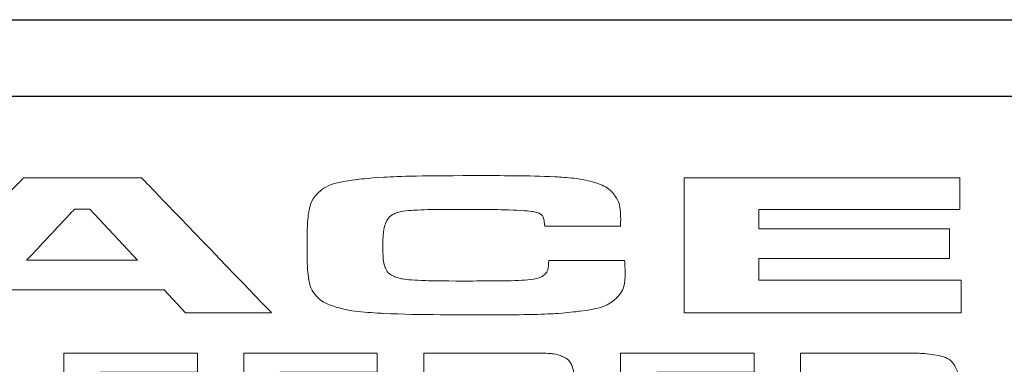
# Model space of a CAD drawing. Extents: x 23 to 40, y -1.3 to 20.3.
# Drawn here: x 31.9 to 33.3, y -0.6 to -0.1 of the extents above; entities that cross this region are included whole.
import ezdxf

# ---------------------------------------------------------------- set-up
doc = ezdxf.new("R2010")
doc.units = 0
doc.header["$LTSCALE"] = 0.1
doc.header["$MEASUREMENT"] = 0
doc.layers.get('0').update_dxf_attribs({"linetype": 'CONTINUOUS'})
doc.layers.add('LGO', color=7, linetype='CONTINUOUS')

# ---------------------------------------------------------------- blocks, each defined once
blk = doc.blocks.new('LGT')
at = {"layer": 'LGO', "color": 7, "lineweight": 0}
for points, knots in [([(0.05536, 0.05314), (0.05536, 0.05314), (0.04653, 0.0626), (0.04653, 0.0626), (0.04653, 0.0626), (0.04653, 0.0626), (-0.02159, 0.0626), (-0.02159, 0.0626), (-0.02159, 0.0626), (-0.02159, 0.0626), (-0.03043, 0.05314), (-0.03043, 0.05314), (-0.03043, 0.05314), (-0.03043, 0.05314), (-0.06628, 0.05314), (-0.06628, 0.05314), (-0.06628, 0.05314), (-0.06628, 0.05314), (-0.01165, 0.10901), (-0.01165, 0.10901), (-0.01165, 0.10901), (-0.01165, 0.10901), (0.03711, 0.10901), (0.03711, 0.10901), (0.03711, 0.10901), (0.03711, 0.10901), (0.09098, 0.05314), (0.09098, 0.05314), (0.09098, 0.05314), (0.09098, 0.05314), (0.05536, 0.05314), (0.05536, 0.05314)], [0, 0, 0, 0, 0.125, 0.125, 0.125, 0.1875, 0.25, 0.25, 0.25, 0.3125, 0.375, 0.375, 0.375, 0.4375, 0.5, 0.5, 0.5, 0.5625, 0.625, 0.625, 0.625, 0.6875, 0.75, 0.75, 0.75, 0.8125, 0.875, 0.875, 0.875, 0.9375, 1, 1, 1, 1]), ([(0.20575, 0.07471), (0.20575, 0.07471), (0.23714, 0.07471), (0.23714, 0.07471), (0.23714, 0.07471), (0.23733, 0.07199), (0.23743, 0.07022), (0.23743, 0.06943), (0.23743, 0.06943), (0.23743, 0.06511), (0.23624, 0.06174), (0.23387, 0.05931), (0.23387, 0.05931), (0.23127, 0.05659), (0.22617, 0.05473), (0.21858, 0.05375), (0.21858, 0.05375), (0.21098, 0.05276), (0.19784, 0.05227), (0.17917, 0.05227), (0.17917, 0.05227), (0.15957, 0.05227), (0.14558, 0.05248), (0.13727, 0.05288), (0.13727, 0.05288), (0.12895, 0.05329), (0.12266, 0.05408), (0.11844, 0.05526), (0.11844, 0.05526), (0.11468, 0.05632), (0.11185, 0.05776), (0.10999, 0.05956), (0.10999, 0.05956), (0.10814, 0.06137), (0.10693, 0.06383), (0.10636, 0.06697), (0.10636, 0.06697), (0.10592, 0.06951), (0.10569, 0.07409), (0.10569, 0.08073), (0.10569, 0.08073), (0.10569, 0.0872), (0.10592, 0.09187), (0.10636, 0.09473), (0.10636, 0.09473), (0.10682, 0.0976), (0.1077, 0.09982), (0.10901, 0.1014), (0.10901, 0.1014), (0.11187, 0.10495), (0.11769, 0.10725), (0.12645, 0.1083), (0.12645, 0.1083), (0.13521, 0.10935), (0.15285, 0.10988), (0.1794, 0.10988), (0.1794, 0.10988), (0.19269, 0.10988), (0.20235, 0.10971), (0.20838, 0.10939), (0.20838, 0.10939), (0.21443, 0.10906), (0.21922, 0.10844), (0.2228, 0.10755), (0.2228, 0.10755), (0.22749, 0.10634), (0.23076, 0.10456), (0.23269, 0.10219), (0.23269, 0.10219), (0.2346, 0.09983), (0.23555, 0.09637), (0.23555, 0.09177), (0.23555, 0.09177), (0.23555, 0.09153), (0.23552, 0.0906), (0.23547, 0.08899), (0.23547, 0.08899), (0.23547, 0.08899), (0.2041, 0.08899), (0.2041, 0.08899), (0.2041, 0.08899), (0.20395, 0.09085), (0.20371, 0.09209), (0.20346, 0.09272), (0.20346, 0.09272), (0.20317, 0.09335), (0.20261, 0.09387), (0.20176, 0.09429), (0.20176, 0.09429), (0.20055, 0.09486), (0.19751, 0.09528), (0.19261, 0.09553), (0.19261, 0.09553), (0.18775, 0.09579), (0.18036, 0.09592), (0.17044, 0.09592), (0.17044, 0.09592), (0.16063, 0.09592), (0.15383, 0.09581), (0.15007, 0.09557), (0.15007, 0.09557), (0.14628, 0.09533), (0.14363, 0.09488), (0.14206, 0.0942), (0.14206, 0.0942), (0.1402, 0.09338), (0.13892, 0.09201), (0.13817, 0.09007), (0.13817, 0.09007), (0.13745, 0.08812), (0.13708, 0.08504), (0.13708, 0.0808), (0.13708, 0.0808), (0.13708, 0.07658), (0.13742, 0.07359), (0.13806, 0.07186), (0.13806, 0.07186), (0.13871, 0.07013), (0.13997, 0.06888), (0.14185, 0.06812), (0.14185, 0.06812), (0.1436, 0.06737), (0.14641, 0.06688), (0.15025, 0.06663), (0.15025, 0.06663), (0.15411, 0.0664), (0.16091, 0.06627), (0.17067, 0.06627), (0.17067, 0.06627), (0.18267, 0.06627), (0.19071, 0.06638), (0.1947, 0.06659), (0.1947, 0.06659), (0.19869, 0.06682), (0.2014, 0.06729), (0.20281, 0.06803), (0.20281, 0.06803), (0.20467, 0.06898), (0.20565, 0.07122), (0.20575, 0.07471)], [0, 0, 0, 0, 0.028571, 0.028571, 0.028571, 0.042857, 0.057143, 0.057143, 0.057143, 0.071429, 0.085714, 0.085714, 0.085714, 0.1, 0.114286, 0.114286, 0.114286, 0.128571, 0.142857, 0.142857, 0.142857, 0.157143, 0.171429, 0.171429, 0.171429, 0.185714, 0.2, 0.2, 0.2, 0.214286, 0.228571, 0.228571, 0.228571, 0.242857, 0.257143, 0.257143, 0.257143, 0.271429, 0.285714, 0.285714, 0.285714, 0.3, 0.314286, 0.314286, 0.314286, 0.328571, 0.342857, 0.342857, 0.342857, 0.357143, 0.371429, 0.371429, 0.371429, 0.385714, 0.4, 0.4, 0.4, 0.414286, 0.428571, 0.428571, 0.428571, 0.442857, 0.457143, 0.457143, 0.457143, 0.471429, 0.485714, 0.485714, 0.485714, 0.5, 0.514286, 0.514286, 0.514286, 0.528571, 0.542857, 0.542857, 0.542857, 0.557143, 0.571429, 0.571429, 0.571429, 0.585714, 0.6, 0.6, 0.6, 0.614286, 0.628571, 0.628571, 0.628571, 0.642857, 0.657143, 0.657143, 0.657143, 0.671429, 0.685714, 0.685714, 0.685714, 0.7, 0.714286, 0.714286, 0.714286, 0.728571, 0.742857, 0.742857, 0.742857, 0.757143, 0.771429, 0.771429, 0.771429, 0.785714, 0.8, 0.8, 0.8, 0.814286, 0.828571, 0.828571, 0.828571, 0.842857, 0.857143, 0.857143, 0.857143, 0.871429, 0.885714, 0.885714, 0.885714, 0.9, 0.914286, 0.914286, 0.914286, 0.928571, 0.942857, 0.942857, 0.942857, 0.957143, 0.971429, 0.971429, 0.971429, 0.985714, 1, 1, 1, 1]), ([(0.26182, 0.10901), (0.26182, 0.10901), (0.37592, 0.10901), (0.37592, 0.10901), (0.37592, 0.10901), (0.37592, 0.10901), (0.37592, 0.09588), (0.37592, 0.09588), (0.37592, 0.09588), (0.37592, 0.09588), (0.29275, 0.09588), (0.29275, 0.09588), (0.29275, 0.09588), (0.29275, 0.09588), (0.29275, 0.0878), (0.29275, 0.0878), (0.29275, 0.0878), (0.29275, 0.0878), (0.37169, 0.0878), (0.37169, 0.0878), (0.37169, 0.0878), (0.37169, 0.0878), (0.37169, 0.07552), (0.37169, 0.07552), (0.37169, 0.07552), (0.37169, 0.07552), (0.29275, 0.07552), (0.29275, 0.07552), (0.29275, 0.07552), (0.29275, 0.07552), (0.29275, 0.06656), (0.29275, 0.06656), (0.29275, 0.06656), (0.29275, 0.06656), (0.37651, 0.06656), (0.37651, 0.06656), (0.37651, 0.06656), (0.37651, 0.06656), (0.37651, 0.05314), (0.37651, 0.05314), (0.37651, 0.05314), (0.37651, 0.05314), (0.26182, 0.05314), (0.26182, 0.05314), (0.26182, 0.05314), (0.26182, 0.05314), (0.26182, 0.10901), (0.26182, 0.10901)], [0, 0, 0, 0, 0.083333, 0.083333, 0.083333, 0.125, 0.166667, 0.166667, 0.166667, 0.208333, 0.25, 0.25, 0.25, 0.291667, 0.333333, 0.333333, 0.333333, 0.375, 0.416667, 0.416667, 0.416667, 0.458333, 0.5, 0.5, 0.5, 0.541667, 0.583333, 0.583333, 0.583333, 0.625, 0.666667, 0.666667, 0.666667, 0.708333, 0.75, 0.75, 0.75, 0.791667, 0.833333, 0.833333, 0.833333, 0.875, 0.916667, 0.916667, 0.916667, 0.958333, 1, 1, 1, 1]), ([(0.03553, 0.07483), (0.03553, 0.07483), (0.01568, 0.09599), (0.01568, 0.09599), (0.01568, 0.09599), (0.01568, 0.09599), (0.00942, 0.09599), (0.00942, 0.09599), (0.00942, 0.09599), (0.00942, 0.09599), (-0.01044, 0.07483), (-0.01044, 0.07483), (-0.01044, 0.07483), (-0.01044, 0.07483), (0.03553, 0.07483), (0.03553, 0.07483)], [0, 0, 0, 0, 0.25, 0.25, 0.25, 0.375, 0.5, 0.5, 0.5, 0.625, 0.75, 0.75, 0.75, 0.875, 1, 1, 1, 1]), ([(0.00501, 0.03647), (0.00501, 0.03647), (0.06026, 0.03647), (0.06026, 0.03647), (0.06026, 0.03647), (0.06026, 0.03647), (0.06026, 0.02854), (0.06026, 0.02854), (0.06026, 0.02854), (0.06026, 0.02854), (0.01999, 0.02854), (0.01999, 0.02854), (0.01999, 0.02854), (0.01999, 0.02854), (0.01999, 0.02366), (0.01999, 0.02366), (0.01999, 0.02366), (0.01999, 0.02366), (0.05821, 0.02366), (0.05821, 0.02366), (0.05821, 0.02366), (0.05821, 0.02366), (0.05821, 0.01624), (0.05821, 0.01624), (0.05821, 0.01624), (0.05821, 0.01624), (0.01999, 0.01624), (0.01999, 0.01624), (0.01999, 0.01624), (0.01999, 0.01624), (0.01999, 0.01083), (0.01999, 0.01083), (0.01999, 0.01083), (0.01999, 0.01083), (0.06054, 0.01083), (0.06054, 0.01083), (0.06054, 0.01083), (0.06054, 0.01083), (0.06054, 0.00272), (0.06054, 0.00272), (0.06054, 0.00272), (0.06054, 0.00272), (0.00501, 0.00272), (0.00501, 0.00272), (0.00501, 0.00272), (0.00501, 0.00272), (0.00501, 0.03647), (0.00501, 0.03647)], [0, 0, 0, 0, 0.083333, 0.083333, 0.083333, 0.125, 0.166667, 0.166667, 0.166667, 0.208333, 0.25, 0.25, 0.25, 0.291667, 0.333333, 0.333333, 0.333333, 0.375, 0.416667, 0.416667, 0.416667, 0.458333, 0.5, 0.5, 0.5, 0.541667, 0.583333, 0.583333, 0.583333, 0.625, 0.666667, 0.666667, 0.666667, 0.708333, 0.75, 0.75, 0.75, 0.791667, 0.833333, 0.833333, 0.833333, 0.875, 0.916667, 0.916667, 0.916667, 0.958333, 1, 1, 1, 1]), ([(0.0795, 0.03647), (0.0795, 0.03647), (0.13474, 0.03647), (0.13474, 0.03647), (0.13474, 0.03647), (0.13474, 0.03647), (0.13474, 0.02854), (0.13474, 0.02854), (0.13474, 0.02854), (0.13474, 0.02854), (0.09448, 0.02854), (0.09448, 0.02854), (0.09448, 0.02854), (0.09448, 0.02854), (0.09448, 0.02366), (0.09448, 0.02366), (0.09448, 0.02366), (0.09448, 0.02366), (0.1327, 0.02366), (0.1327, 0.02366), (0.1327, 0.02366), (0.1327, 0.02366), (0.1327, 0.01624), (0.1327, 0.01624), (0.1327, 0.01624), (0.1327, 0.01624), (0.09448, 0.01624), (0.09448, 0.01624), (0.09448, 0.01624), (0.09448, 0.01624), (0.09448, 0.01083), (0.09448, 0.01083), (0.09448, 0.01083), (0.09448, 0.01083), (0.13503, 0.01083), (0.13503, 0.01083), (0.13503, 0.01083), (0.13503, 0.01083), (0.13503, 0.00272), (0.13503, 0.00272), (0.13503, 0.00272), (0.13503, 0.00272), (0.0795, 0.00272), (0.0795, 0.00272), (0.0795, 0.00272), (0.0795, 0.00272), (0.0795, 0.03647), (0.0795, 0.03647)], [0, 0, 0, 0, 0.083333, 0.083333, 0.083333, 0.125, 0.166667, 0.166667, 0.166667, 0.208333, 0.25, 0.25, 0.25, 0.291667, 0.333333, 0.333333, 0.333333, 0.375, 0.416667, 0.416667, 0.416667, 0.458333, 0.5, 0.5, 0.5, 0.541667, 0.583333, 0.583333, 0.583333, 0.625, 0.666667, 0.666667, 0.666667, 0.708333, 0.75, 0.75, 0.75, 0.791667, 0.833333, 0.833333, 0.833333, 0.875, 0.916667, 0.916667, 0.916667, 0.958333, 1, 1, 1, 1]), ([(0.15399, 0.00272), (0.15399, 0.00272), (0.15399, 0.03647), (0.15399, 0.03647), (0.15399, 0.03647), (0.15399, 0.03647), (0.19071, 0.03647), (0.19071, 0.03647), (0.19071, 0.03647), (0.19933, 0.03645), (0.20449, 0.0364), (0.2062, 0.03629), (0.2062, 0.03629), (0.20791, 0.03618), (0.20956, 0.0358), (0.21114, 0.03514), (0.21114, 0.03514), (0.21304, 0.03436), (0.21433, 0.0333), (0.21504, 0.03193), (0.21504, 0.03193), (0.21575, 0.03057), (0.2161, 0.02844), (0.2161, 0.02552), (0.2161, 0.02552), (0.2161, 0.02306), (0.21588, 0.02126), (0.21543, 0.02011), (0.21543, 0.02011), (0.21498, 0.01895), (0.21413, 0.01803), (0.21289, 0.01734), (0.21289, 0.01734), (0.21155, 0.0166), (0.20953, 0.01608), (0.20682, 0.0158), (0.20682, 0.0158), (0.21002, 0.01564), (0.2123, 0.01502), (0.2137, 0.01395), (0.2137, 0.01395), (0.21449, 0.01331), (0.21501, 0.01253), (0.21523, 0.01162), (0.21523, 0.01162), (0.21544, 0.0107), (0.21556, 0.00878), (0.21556, 0.00586), (0.21556, 0.00586), (0.21556, 0.00586), (0.21556, 0.00272), (0.21556, 0.00272), (0.21556, 0.00272), (0.21556, 0.00272), (0.20058, 0.00272), (0.20058, 0.00272), (0.20058, 0.00272), (0.20058, 0.00272), (0.20058, 0.00453), (0.20058, 0.00453), (0.20058, 0.00453), (0.20058, 0.00641), (0.20048, 0.00774), (0.20026, 0.00855), (0.20026, 0.00855), (0.20005, 0.00935), (0.19968, 0.00996), (0.19912, 0.0104), (0.19912, 0.0104), (0.19856, 0.01078), (0.19778, 0.01104), (0.1968, 0.01115), (0.1968, 0.01115), (0.19581, 0.01126), (0.19374, 0.01131), (0.1906, 0.01131), (0.1906, 0.01131), (0.1906, 0.01131), (0.16919, 0.01131), (0.16919, 0.01131), (0.16919, 0.01131), (0.16919, 0.01131), (0.16919, 0.00272), (0.16919, 0.00272), (0.16919, 0.00272), (0.16919, 0.00272), (0.15399, 0.00272), (0.15399, 0.00272)], [0, 0, 0, 0, 0.045455, 0.045455, 0.045455, 0.068182, 0.090909, 0.090909, 0.090909, 0.113636, 0.136364, 0.136364, 0.136364, 0.159091, 0.181818, 0.181818, 0.181818, 0.204545, 0.227273, 0.227273, 0.227273, 0.25, 0.272727, 0.272727, 0.272727, 0.295455, 0.318182, 0.318182, 0.318182, 0.340909, 0.363636, 0.363636, 0.363636, 0.386364, 0.409091, 0.409091, 0.409091, 0.431818, 0.454545, 0.454545, 0.454545, 0.477273, 0.5, 0.5, 0.5, 0.522727, 0.545455, 0.545455, 0.545455, 0.568182, 0.590909, 0.590909, 0.590909, 0.613636, 0.636364, 0.636364, 0.636364, 0.659091, 0.681818, 0.681818, 0.681818, 0.704545, 0.727273, 0.727273, 0.727273, 0.75, 0.772727, 0.772727, 0.772727, 0.795455, 0.818182, 0.818182, 0.818182, 0.840909, 0.863636, 0.863636, 0.863636, 0.886364, 0.909091, 0.909091, 0.909091, 0.931818, 0.954545, 0.954545, 0.954545, 0.977273, 1, 1, 1, 1]), ([(0.23552, 0.03647), (0.23552, 0.03647), (0.29076, 0.03647), (0.29076, 0.03647), (0.29076, 0.03647), (0.29076, 0.03647), (0.29076, 0.02854), (0.29076, 0.02854), (0.29076, 0.02854), (0.29076, 0.02854), (0.2505, 0.02854), (0.2505, 0.02854), (0.2505, 0.02854), (0.2505, 0.02854), (0.2505, 0.02366), (0.2505, 0.02366), (0.2505, 0.02366), (0.2505, 0.02366), (0.28872, 0.02366), (0.28872, 0.02366), (0.28872, 0.02366), (0.28872, 0.02366), (0.28872, 0.01624), (0.28872, 0.01624), (0.28872, 0.01624), (0.28872, 0.01624), (0.2505, 0.01624), (0.2505, 0.01624), (0.2505, 0.01624), (0.2505, 0.01624), (0.2505, 0.01083), (0.2505, 0.01083), (0.2505, 0.01083), (0.2505, 0.01083), (0.29105, 0.01083), (0.29105, 0.01083), (0.29105, 0.01083), (0.29105, 0.01083), (0.29105, 0.00272), (0.29105, 0.00272), (0.29105, 0.00272), (0.29105, 0.00272), (0.23552, 0.00272), (0.23552, 0.00272), (0.23552, 0.00272), (0.23552, 0.00272), (0.23552, 0.03647), (0.23552, 0.03647)], [0, 0, 0, 0, 0.083333, 0.083333, 0.083333, 0.125, 0.166667, 0.166667, 0.166667, 0.208333, 0.25, 0.25, 0.25, 0.291667, 0.333333, 0.333333, 0.333333, 0.375, 0.416667, 0.416667, 0.416667, 0.458333, 0.5, 0.5, 0.5, 0.541667, 0.583333, 0.583333, 0.583333, 0.625, 0.666667, 0.666667, 0.666667, 0.708333, 0.75, 0.75, 0.75, 0.791667, 0.833333, 0.833333, 0.833333, 0.875, 0.916667, 0.916667, 0.916667, 0.958333, 1, 1, 1, 1]), ([(0.31001, 0.00272), (0.31001, 0.00272), (0.31001, 0.03647), (0.31001, 0.03647), (0.31001, 0.03647), (0.31001, 0.03647), (0.346, 0.03647), (0.346, 0.03647), (0.346, 0.03647), (0.35237, 0.03647), (0.35655, 0.03644), (0.35852, 0.03637), (0.35852, 0.03637), (0.3605, 0.0363), (0.36256, 0.03613), (0.3647, 0.03583), (0.3647, 0.03583), (0.36969, 0.03514), (0.37295, 0.03322), (0.37445, 0.03009), (0.37445, 0.03009), (0.37502, 0.02891), (0.37539, 0.02764), (0.37559, 0.02628), (0.37559, 0.02628), (0.37578, 0.02491), (0.37588, 0.02286), (0.37588, 0.02011), (0.37588, 0.02011), (0.37588, 0.01709), (0.37576, 0.01481), (0.37553, 0.01326), (0.37553, 0.01326), (0.3753, 0.0117), (0.37487, 0.01029), (0.37423, 0.00903), (0.37423, 0.00903), (0.37275, 0.00607), (0.36969, 0.00423), (0.36506, 0.00354), (0.36506, 0.00354), (0.36289, 0.00321), (0.36057, 0.00299), (0.35812, 0.00288), (0.35812, 0.00288), (0.35566, 0.00277), (0.35163, 0.00272), (0.34603, 0.00272), (0.34603, 0.00272), (0.34603, 0.00272), (0.31001, 0.00272), (0.31001, 0.00272)], [0, 0, 0, 0, 0.076923, 0.076923, 0.076923, 0.115385, 0.153846, 0.153846, 0.153846, 0.192308, 0.230769, 0.230769, 0.230769, 0.269231, 0.307692, 0.307692, 0.307692, 0.346154, 0.384615, 0.384615, 0.384615, 0.423077, 0.461538, 0.461538, 0.461538, 0.5, 0.538462, 0.538462, 0.538462, 0.576923, 0.615385, 0.615385, 0.615385, 0.653846, 0.692308, 0.692308, 0.692308, 0.730769, 0.769231, 0.769231, 0.769231, 0.807692, 0.846154, 0.846154, 0.846154, 0.884615, 0.923077, 0.923077, 0.923077, 0.961538, 1, 1, 1, 1])]:
    blk.add_open_spline(points, degree=3, knots=knots, dxfattribs=at)
at = {"layer": 'LGO', "lineweight": 5}
for points, knots in [([(0.05536, 0.05314), (0.05536, 0.05314), (0.04653, 0.0626), (0.04653, 0.0626), (0.04653, 0.0626), (0.04653, 0.0626), (-0.02159, 0.0626), (-0.02159, 0.0626), (-0.02159, 0.0626), (-0.02159, 0.0626), (-0.03043, 0.05314), (-0.03043, 0.05314), (-0.03043, 0.05314), (-0.03043, 0.05314), (-0.06628, 0.05314), (-0.06628, 0.05314), (-0.06628, 0.05314), (-0.06628, 0.05314), (-0.01165, 0.10901), (-0.01165, 0.10901), (-0.01165, 0.10901), (-0.01165, 0.10901), (0.03711, 0.10901), (0.03711, 0.10901), (0.03711, 0.10901), (0.03711, 0.10901), (0.09098, 0.05314), (0.09098, 0.05314), (0.09098, 0.05314), (0.09098, 0.05314), (0.05536, 0.05314), (0.05536, 0.05314)], [0, 0, 0, 0, 0.125, 0.125, 0.125, 0.1875, 0.25, 0.25, 0.25, 0.3125, 0.375, 0.375, 0.375, 0.4375, 0.5, 0.5, 0.5, 0.5625, 0.625, 0.625, 0.625, 0.6875, 0.75, 0.75, 0.75, 0.8125, 0.875, 0.875, 0.875, 0.9375, 1, 1, 1, 1]), ([(0.20575, 0.07471), (0.20575, 0.07471), (0.23714, 0.07471), (0.23714, 0.07471), (0.23714, 0.07471), (0.23733, 0.07199), (0.23743, 0.07022), (0.23743, 0.06943), (0.23743, 0.06943), (0.23743, 0.06511), (0.23624, 0.06174), (0.23387, 0.05931), (0.23387, 0.05931), (0.23127, 0.05659), (0.22617, 0.05473), (0.21858, 0.05375), (0.21858, 0.05375), (0.21098, 0.05276), (0.19784, 0.05227), (0.17917, 0.05227), (0.17917, 0.05227), (0.15957, 0.05227), (0.14558, 0.05248), (0.13727, 0.05288), (0.13727, 0.05288), (0.12895, 0.05329), (0.12266, 0.05408), (0.11844, 0.05526), (0.11844, 0.05526), (0.11468, 0.05632), (0.11185, 0.05776), (0.10999, 0.05956), (0.10999, 0.05956), (0.10814, 0.06137), (0.10693, 0.06383), (0.10636, 0.06697), (0.10636, 0.06697), (0.10592, 0.06951), (0.10569, 0.07409), (0.10569, 0.08073), (0.10569, 0.08073), (0.10569, 0.0872), (0.10592, 0.09187), (0.10636, 0.09473), (0.10636, 0.09473), (0.10682, 0.0976), (0.1077, 0.09982), (0.10901, 0.1014), (0.10901, 0.1014), (0.11187, 0.10495), (0.11769, 0.10725), (0.12645, 0.1083), (0.12645, 0.1083), (0.13521, 0.10935), (0.15285, 0.10988), (0.1794, 0.10988), (0.1794, 0.10988), (0.19269, 0.10988), (0.20235, 0.10971), (0.20838, 0.10939), (0.20838, 0.10939), (0.21443, 0.10906), (0.21922, 0.10844), (0.2228, 0.10755), (0.2228, 0.10755), (0.22749, 0.10634), (0.23076, 0.10456), (0.23269, 0.10219), (0.23269, 0.10219), (0.2346, 0.09983), (0.23555, 0.09637), (0.23555, 0.09177), (0.23555, 0.09177), (0.23555, 0.09153), (0.23552, 0.0906), (0.23547, 0.08899), (0.23547, 0.08899), (0.23547, 0.08899), (0.2041, 0.08899), (0.2041, 0.08899), (0.2041, 0.08899), (0.20395, 0.09085), (0.20371, 0.09209), (0.20346, 0.09272), (0.20346, 0.09272), (0.20317, 0.09335), (0.20261, 0.09387), (0.20176, 0.09429), (0.20176, 0.09429), (0.20055, 0.09486), (0.19751, 0.09528), (0.19261, 0.09553), (0.19261, 0.09553), (0.18775, 0.09579), (0.18036, 0.09592), (0.17044, 0.09592), (0.17044, 0.09592), (0.16063, 0.09592), (0.15383, 0.09581), (0.15007, 0.09557), (0.15007, 0.09557), (0.14628, 0.09533), (0.14363, 0.09488), (0.14206, 0.0942), (0.14206, 0.0942), (0.1402, 0.09338), (0.13892, 0.09201), (0.13817, 0.09007), (0.13817, 0.09007), (0.13745, 0.08812), (0.13708, 0.08504), (0.13708, 0.0808), (0.13708, 0.0808), (0.13708, 0.07658), (0.13742, 0.07359), (0.13806, 0.07186), (0.13806, 0.07186), (0.13871, 0.07013), (0.13997, 0.06888), (0.14185, 0.06812), (0.14185, 0.06812), (0.1436, 0.06737), (0.14641, 0.06688), (0.15025, 0.06663), (0.15025, 0.06663), (0.15411, 0.0664), (0.16091, 0.06627), (0.17067, 0.06627), (0.17067, 0.06627), (0.18267, 0.06627), (0.19071, 0.06638), (0.1947, 0.06659), (0.1947, 0.06659), (0.19869, 0.06682), (0.2014, 0.06729), (0.20281, 0.06803), (0.20281, 0.06803), (0.20467, 0.06898), (0.20565, 0.07122), (0.20575, 0.07471)], [0, 0, 0, 0, 0.028571, 0.028571, 0.028571, 0.042857, 0.057143, 0.057143, 0.057143, 0.071429, 0.085714, 0.085714, 0.085714, 0.1, 0.114286, 0.114286, 0.114286, 0.128571, 0.142857, 0.142857, 0.142857, 0.157143, 0.171429, 0.171429, 0.171429, 0.185714, 0.2, 0.2, 0.2, 0.214286, 0.228571, 0.228571, 0.228571, 0.242857, 0.257143, 0.257143, 0.257143, 0.271429, 0.285714, 0.285714, 0.285714, 0.3, 0.314286, 0.314286, 0.314286, 0.328571, 0.342857, 0.342857, 0.342857, 0.357143, 0.371429, 0.371429, 0.371429, 0.385714, 0.4, 0.4, 0.4, 0.414286, 0.428571, 0.428571, 0.428571, 0.442857, 0.457143, 0.457143, 0.457143, 0.471429, 0.485714, 0.485714, 0.485714, 0.5, 0.514286, 0.514286, 0.514286, 0.528571, 0.542857, 0.542857, 0.542857, 0.557143, 0.571429, 0.571429, 0.571429, 0.585714, 0.6, 0.6, 0.6, 0.614286, 0.628571, 0.628571, 0.628571, 0.642857, 0.657143, 0.657143, 0.657143, 0.671429, 0.685714, 0.685714, 0.685714, 0.7, 0.714286, 0.714286, 0.714286, 0.728571, 0.742857, 0.742857, 0.742857, 0.757143, 0.771429, 0.771429, 0.771429, 0.785714, 0.8, 0.8, 0.8, 0.814286, 0.828571, 0.828571, 0.828571, 0.842857, 0.857143, 0.857143, 0.857143, 0.871429, 0.885714, 0.885714, 0.885714, 0.9, 0.914286, 0.914286, 0.914286, 0.928571, 0.942857, 0.942857, 0.942857, 0.957143, 0.971429, 0.971429, 0.971429, 0.985714, 1, 1, 1, 1]), ([(0.26182, 0.10901), (0.26182, 0.10901), (0.37592, 0.10901), (0.37592, 0.10901), (0.37592, 0.10901), (0.37592, 0.10901), (0.37592, 0.09588), (0.37592, 0.09588), (0.37592, 0.09588), (0.37592, 0.09588), (0.29275, 0.09588), (0.29275, 0.09588), (0.29275, 0.09588), (0.29275, 0.09588), (0.29275, 0.0878), (0.29275, 0.0878), (0.29275, 0.0878), (0.29275, 0.0878), (0.37169, 0.0878), (0.37169, 0.0878), (0.37169, 0.0878), (0.37169, 0.0878), (0.37169, 0.07552), (0.37169, 0.07552), (0.37169, 0.07552), (0.37169, 0.07552), (0.29275, 0.07552), (0.29275, 0.07552), (0.29275, 0.07552), (0.29275, 0.07552), (0.29275, 0.06656), (0.29275, 0.06656), (0.29275, 0.06656), (0.29275, 0.06656), (0.37651, 0.06656), (0.37651, 0.06656), (0.37651, 0.06656), (0.37651, 0.06656), (0.37651, 0.05314), (0.37651, 0.05314), (0.37651, 0.05314), (0.37651, 0.05314), (0.26182, 0.05314), (0.26182, 0.05314), (0.26182, 0.05314), (0.26182, 0.05314), (0.26182, 0.10901), (0.26182, 0.10901)], [0, 0, 0, 0, 0.083333, 0.083333, 0.083333, 0.125, 0.166667, 0.166667, 0.166667, 0.208333, 0.25, 0.25, 0.25, 0.291667, 0.333333, 0.333333, 0.333333, 0.375, 0.416667, 0.416667, 0.416667, 0.458333, 0.5, 0.5, 0.5, 0.541667, 0.583333, 0.583333, 0.583333, 0.625, 0.666667, 0.666667, 0.666667, 0.708333, 0.75, 0.75, 0.75, 0.791667, 0.833333, 0.833333, 0.833333, 0.875, 0.916667, 0.916667, 0.916667, 0.958333, 1, 1, 1, 1]), ([(0.03553, 0.07483), (0.03553, 0.07483), (0.01568, 0.09599), (0.01568, 0.09599), (0.01568, 0.09599), (0.01568, 0.09599), (0.00942, 0.09599), (0.00942, 0.09599), (0.00942, 0.09599), (0.00942, 0.09599), (-0.01044, 0.07483), (-0.01044, 0.07483), (-0.01044, 0.07483), (-0.01044, 0.07483), (0.03553, 0.07483), (0.03553, 0.07483)], [0, 0, 0, 0, 0.25, 0.25, 0.25, 0.375, 0.5, 0.5, 0.5, 0.625, 0.75, 0.75, 0.75, 0.875, 1, 1, 1, 1]), ([(0.00501, 0.03647), (0.00501, 0.03647), (0.06026, 0.03647), (0.06026, 0.03647), (0.06026, 0.03647), (0.06026, 0.03647), (0.06026, 0.02854), (0.06026, 0.02854), (0.06026, 0.02854), (0.06026, 0.02854), (0.01999, 0.02854), (0.01999, 0.02854), (0.01999, 0.02854), (0.01999, 0.02854), (0.01999, 0.02366), (0.01999, 0.02366), (0.01999, 0.02366), (0.01999, 0.02366), (0.05821, 0.02366), (0.05821, 0.02366), (0.05821, 0.02366), (0.05821, 0.02366), (0.05821, 0.01624), (0.05821, 0.01624), (0.05821, 0.01624), (0.05821, 0.01624), (0.01999, 0.01624), (0.01999, 0.01624), (0.01999, 0.01624), (0.01999, 0.01624), (0.01999, 0.01083), (0.01999, 0.01083), (0.01999, 0.01083), (0.01999, 0.01083), (0.06054, 0.01083), (0.06054, 0.01083), (0.06054, 0.01083), (0.06054, 0.01083), (0.06054, 0.00272), (0.06054, 0.00272), (0.06054, 0.00272), (0.06054, 0.00272), (0.00501, 0.00272), (0.00501, 0.00272), (0.00501, 0.00272), (0.00501, 0.00272), (0.00501, 0.03647), (0.00501, 0.03647)], [0, 0, 0, 0, 0.083333, 0.083333, 0.083333, 0.125, 0.166667, 0.166667, 0.166667, 0.208333, 0.25, 0.25, 0.25, 0.291667, 0.333333, 0.333333, 0.333333, 0.375, 0.416667, 0.416667, 0.416667, 0.458333, 0.5, 0.5, 0.5, 0.541667, 0.583333, 0.583333, 0.583333, 0.625, 0.666667, 0.666667, 0.666667, 0.708333, 0.75, 0.75, 0.75, 0.791667, 0.833333, 0.833333, 0.833333, 0.875, 0.916667, 0.916667, 0.916667, 0.958333, 1, 1, 1, 1]), ([(0.0795, 0.03647), (0.0795, 0.03647), (0.13474, 0.03647), (0.13474, 0.03647), (0.13474, 0.03647), (0.13474, 0.03647), (0.13474, 0.02854), (0.13474, 0.02854), (0.13474, 0.02854), (0.13474, 0.02854), (0.09448, 0.02854), (0.09448, 0.02854), (0.09448, 0.02854), (0.09448, 0.02854), (0.09448, 0.02366), (0.09448, 0.02366), (0.09448, 0.02366), (0.09448, 0.02366), (0.1327, 0.02366), (0.1327, 0.02366), (0.1327, 0.02366), (0.1327, 0.02366), (0.1327, 0.01624), (0.1327, 0.01624), (0.1327, 0.01624), (0.1327, 0.01624), (0.09448, 0.01624), (0.09448, 0.01624), (0.09448, 0.01624), (0.09448, 0.01624), (0.09448, 0.01083), (0.09448, 0.01083), (0.09448, 0.01083), (0.09448, 0.01083), (0.13503, 0.01083), (0.13503, 0.01083), (0.13503, 0.01083), (0.13503, 0.01083), (0.13503, 0.00272), (0.13503, 0.00272), (0.13503, 0.00272), (0.13503, 0.00272), (0.0795, 0.00272), (0.0795, 0.00272), (0.0795, 0.00272), (0.0795, 0.00272), (0.0795, 0.03647), (0.0795, 0.03647)], [0, 0, 0, 0, 0.083333, 0.083333, 0.083333, 0.125, 0.166667, 0.166667, 0.166667, 0.208333, 0.25, 0.25, 0.25, 0.291667, 0.333333, 0.333333, 0.333333, 0.375, 0.416667, 0.416667, 0.416667, 0.458333, 0.5, 0.5, 0.5, 0.541667, 0.583333, 0.583333, 0.583333, 0.625, 0.666667, 0.666667, 0.666667, 0.708333, 0.75, 0.75, 0.75, 0.791667, 0.833333, 0.833333, 0.833333, 0.875, 0.916667, 0.916667, 0.916667, 0.958333, 1, 1, 1, 1]), ([(0.15399, 0.00272), (0.15399, 0.00272), (0.15399, 0.03647), (0.15399, 0.03647), (0.15399, 0.03647), (0.15399, 0.03647), (0.19071, 0.03647), (0.19071, 0.03647), (0.19071, 0.03647), (0.19933, 0.03645), (0.20449, 0.0364), (0.2062, 0.03629), (0.2062, 0.03629), (0.20791, 0.03618), (0.20956, 0.0358), (0.21114, 0.03514), (0.21114, 0.03514), (0.21304, 0.03436), (0.21433, 0.0333), (0.21504, 0.03193), (0.21504, 0.03193), (0.21575, 0.03057), (0.2161, 0.02844), (0.2161, 0.02552), (0.2161, 0.02552), (0.2161, 0.02306), (0.21588, 0.02126), (0.21543, 0.02011), (0.21543, 0.02011), (0.21498, 0.01895), (0.21413, 0.01803), (0.21289, 0.01734), (0.21289, 0.01734), (0.21155, 0.0166), (0.20953, 0.01608), (0.20682, 0.0158), (0.20682, 0.0158), (0.21002, 0.01564), (0.2123, 0.01502), (0.2137, 0.01395), (0.2137, 0.01395), (0.21449, 0.01331), (0.21501, 0.01253), (0.21523, 0.01162), (0.21523, 0.01162), (0.21544, 0.0107), (0.21556, 0.00878), (0.21556, 0.00586), (0.21556, 0.00586), (0.21556, 0.00586), (0.21556, 0.00272), (0.21556, 0.00272), (0.21556, 0.00272), (0.21556, 0.00272), (0.20058, 0.00272), (0.20058, 0.00272), (0.20058, 0.00272), (0.20058, 0.00272), (0.20058, 0.00453), (0.20058, 0.00453), (0.20058, 0.00453), (0.20058, 0.00641), (0.20048, 0.00774), (0.20026, 0.00855), (0.20026, 0.00855), (0.20005, 0.00935), (0.19968, 0.00996), (0.19912, 0.0104), (0.19912, 0.0104), (0.19856, 0.01078), (0.19778, 0.01104), (0.1968, 0.01115), (0.1968, 0.01115), (0.19581, 0.01126), (0.19374, 0.01131), (0.1906, 0.01131), (0.1906, 0.01131), (0.1906, 0.01131), (0.16919, 0.01131), (0.16919, 0.01131), (0.16919, 0.01131), (0.16919, 0.01131), (0.16919, 0.00272), (0.16919, 0.00272), (0.16919, 0.00272), (0.16919, 0.00272), (0.15399, 0.00272), (0.15399, 0.00272)], [0, 0, 0, 0, 0.045455, 0.045455, 0.045455, 0.068182, 0.090909, 0.090909, 0.090909, 0.113636, 0.136364, 0.136364, 0.136364, 0.159091, 0.181818, 0.181818, 0.181818, 0.204545, 0.227273, 0.227273, 0.227273, 0.25, 0.272727, 0.272727, 0.272727, 0.295455, 0.318182, 0.318182, 0.318182, 0.340909, 0.363636, 0.363636, 0.363636, 0.386364, 0.409091, 0.409091, 0.409091, 0.431818, 0.454545, 0.454545, 0.454545, 0.477273, 0.5, 0.5, 0.5, 0.522727, 0.545455, 0.545455, 0.545455, 0.568182, 0.590909, 0.590909, 0.590909, 0.613636, 0.636364, 0.636364, 0.636364, 0.659091, 0.681818, 0.681818, 0.681818, 0.704545, 0.727273, 0.727273, 0.727273, 0.75, 0.772727, 0.772727, 0.772727, 0.795455, 0.818182, 0.818182, 0.818182, 0.840909, 0.863636, 0.863636, 0.863636, 0.886364, 0.909091, 0.909091, 0.909091, 0.931818, 0.954545, 0.954545, 0.954545, 0.977273, 1, 1, 1, 1]), ([(0.23552, 0.03647), (0.23552, 0.03647), (0.29076, 0.03647), (0.29076, 0.03647), (0.29076, 0.03647), (0.29076, 0.03647), (0.29076, 0.02854), (0.29076, 0.02854), (0.29076, 0.02854), (0.29076, 0.02854), (0.2505, 0.02854), (0.2505, 0.02854), (0.2505, 0.02854), (0.2505, 0.02854), (0.2505, 0.02366), (0.2505, 0.02366), (0.2505, 0.02366), (0.2505, 0.02366), (0.28872, 0.02366), (0.28872, 0.02366), (0.28872, 0.02366), (0.28872, 0.02366), (0.28872, 0.01624), (0.28872, 0.01624), (0.28872, 0.01624), (0.28872, 0.01624), (0.2505, 0.01624), (0.2505, 0.01624), (0.2505, 0.01624), (0.2505, 0.01624), (0.2505, 0.01083), (0.2505, 0.01083), (0.2505, 0.01083), (0.2505, 0.01083), (0.29105, 0.01083), (0.29105, 0.01083), (0.29105, 0.01083), (0.29105, 0.01083), (0.29105, 0.00272), (0.29105, 0.00272), (0.29105, 0.00272), (0.29105, 0.00272), (0.23552, 0.00272), (0.23552, 0.00272), (0.23552, 0.00272), (0.23552, 0.00272), (0.23552, 0.03647), (0.23552, 0.03647)], [0, 0, 0, 0, 0.083333, 0.083333, 0.083333, 0.125, 0.166667, 0.166667, 0.166667, 0.208333, 0.25, 0.25, 0.25, 0.291667, 0.333333, 0.333333, 0.333333, 0.375, 0.416667, 0.416667, 0.416667, 0.458333, 0.5, 0.5, 0.5, 0.541667, 0.583333, 0.583333, 0.583333, 0.625, 0.666667, 0.666667, 0.666667, 0.708333, 0.75, 0.75, 0.75, 0.791667, 0.833333, 0.833333, 0.833333, 0.875, 0.916667, 0.916667, 0.916667, 0.958333, 1, 1, 1, 1]), ([(0.31001, 0.00272), (0.31001, 0.00272), (0.31001, 0.03647), (0.31001, 0.03647), (0.31001, 0.03647), (0.31001, 0.03647), (0.346, 0.03647), (0.346, 0.03647), (0.346, 0.03647), (0.35237, 0.03647), (0.35655, 0.03644), (0.35852, 0.03637), (0.35852, 0.03637), (0.3605, 0.0363), (0.36256, 0.03613), (0.3647, 0.03583), (0.3647, 0.03583), (0.36969, 0.03514), (0.37295, 0.03322), (0.37445, 0.03009), (0.37445, 0.03009), (0.37502, 0.02891), (0.37539, 0.02764), (0.37559, 0.02628), (0.37559, 0.02628), (0.37578, 0.02491), (0.37588, 0.02286), (0.37588, 0.02011), (0.37588, 0.02011), (0.37588, 0.01709), (0.37576, 0.01481), (0.37553, 0.01326), (0.37553, 0.01326), (0.3753, 0.0117), (0.37487, 0.01029), (0.37423, 0.00903), (0.37423, 0.00903), (0.37275, 0.00607), (0.36969, 0.00423), (0.36506, 0.00354), (0.36506, 0.00354), (0.36289, 0.00321), (0.36057, 0.00299), (0.35812, 0.00288), (0.35812, 0.00288), (0.35566, 0.00277), (0.35163, 0.00272), (0.34603, 0.00272), (0.34603, 0.00272), (0.34603, 0.00272), (0.31001, 0.00272), (0.31001, 0.00272)], [0, 0, 0, 0, 0.076923, 0.076923, 0.076923, 0.115385, 0.153846, 0.153846, 0.153846, 0.192308, 0.230769, 0.230769, 0.230769, 0.269231, 0.307692, 0.307692, 0.307692, 0.346154, 0.384615, 0.384615, 0.384615, 0.423077, 0.461538, 0.461538, 0.461538, 0.5, 0.538462, 0.538462, 0.538462, 0.576923, 0.615385, 0.615385, 0.615385, 0.653846, 0.692308, 0.692308, 0.692308, 0.730769, 0.769231, 0.769231, 0.769231, 0.807692, 0.846154, 0.846154, 0.846154, 0.884615, 0.923077, 0.923077, 0.923077, 0.961538, 1, 1, 1, 1])]:
    blk.add_open_spline(points, degree=3, knots=knots, dxfattribs=at)
blk = doc.blocks.new('LGO')
at = {"layer": 'LGO'}
blk.add_blockref('LGT', (0.15057, 0), dxfattribs=at)
blk = doc.blocks.new('Grace Logo')
at = {"layer": 'LGO'}
blk.add_blockref('LGO', (0, 0), dxfattribs=at)

msp = doc.modelspace()

# ---------------------------------------------------------------- linework, layer by layer
for p, q in [((22.9848, -0.1216), (39.9804, -0.1216)), ((22.9848, -0.2284), (39.9804, -0.2284))]:
    msp.add_line(p, q)

# ---------------------------------------------------------------- block references
at = {"xscale": 3.375, "yscale": 3.375, "zscale": 3.375}
msp.add_blockref('Grace Logo', (31.4826, -0.7102), dxfattribs=at)

doc.saveas('drawing.dxf')
